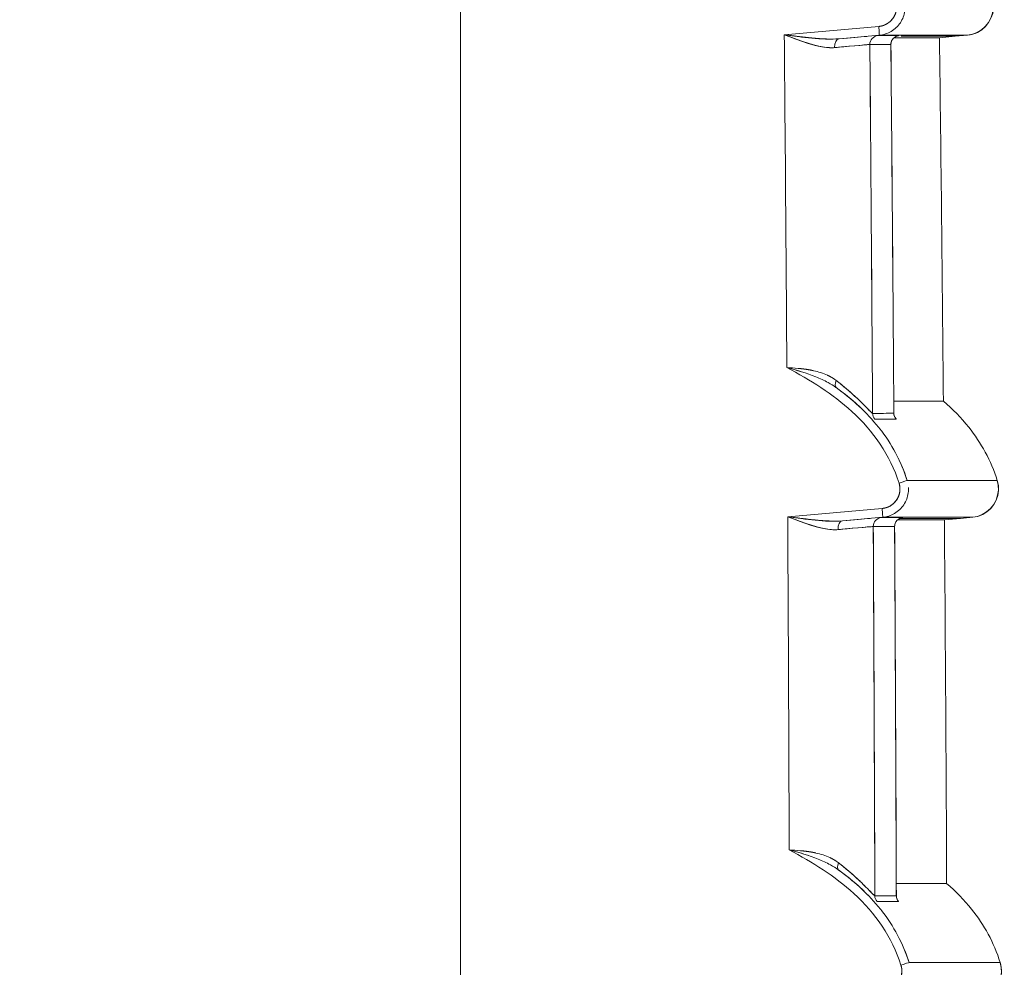
# Model space of a CAD drawing. Units: inches. Extents: x 819 to 2499, y 2 to 1190.
# Drawn here: x 1274 to 1302, y 447 to 474 of the extents above; entities that cross this region are included whole.
import ezdxf

# ---------------------------------------------------------------- set-up
doc = ezdxf.new("R2010")
doc.units = ezdxf.units.IN
doc.header["$MEASUREMENT"] = 0
doc.layers.add('Dimensions', color=7, linetype='Continuous')
doc.styles.get("Standard").update_dxf_attribs({"font": 'romans.shx', "width": 0.8})
doc.dimstyles.new('SLDDIMSTYLE2', dxfattribs={"dimscale": 5, "dimtxt": 2.5, "dimasz": 3.302, "dimexe": 1, "dimexo": 1, "dimgap": 0.926042, "dimtad": 1, "dimdec": 0, "dimrnd": 1e-09, "dimzin": 12, "dimdsep": 46, "dimtxsty": 'Standard', "dimcen": 2, "dimadec": 0, "dimazin": 3, "dimtfac": 1, "dimtdec": 0, "dimtmove": 0, "dimatfit": 0, "dimfxl": 1, "dimfrac": 2, "dimtolj": 1, "dimtzin": 12, "dimarcsym": 0})

# ---------------------------------------------------------------- blocks, each defined once
blk = doc.blocks.new('*D10')
at = {"layer": 'Defpoints', "color": 0, "transparency": 16777216}
for p in [(1286.356, 559.999), (1073.478, 310.267), (1297.941, 310.267)]:
    blk.add_point(p, dxfattribs=at)
at = {"layer": 'Dimensions', "color": 0, "lineweight": -2, "transparency": 16777216}
for p, q in [((1281.356, 559.999), (1068.478, 559.999)), ((1073.478, 543.489), (1073.478, 326.777)), ((1292.941, 310.267), (1068.478, 310.267))]:
    blk.add_line(p, q, dxfattribs=at)
at = {"layer": 'Dimensions', "color": 0, "transparency": 16777216}
for points in [[(1070.727, 543.489), (1076.23, 543.489), (1073.478, 559.999)], [(1070.727, 326.777), (1076.23, 326.777), (1073.478, 310.267)]]:
    blk.add_solid(points, dxfattribs=at)
at = {"layer": 'Dimensions', "color": 0, "transparency": 16777216, "insert": (1062.598, 435.133), "char_height": 12.5, "attachment_point": 5, "rotation": 90}
blk.add_mtext('\\A1;250', dxfattribs=at)

msp = doc.modelspace()

# ---------------------------------------------------------------- linework, layer by layer
at = {"color": 7, "linetype": 'Continuous', "lineweight": 18, "extrusion": (0, 1, 0)}
for p, q in [((1286.356, 556.505), (1286.356, 315.664)), ((1286.356, 315.664), (1286.356, 556.505)), ((1295.476, 473.738), (1298.138, 473.971)), ((1298.138, 473.971), (1295.476, 473.738)), ((1298.151, 473.722), (1297.023, 473.624)), ((1297.023, 473.624), (1298.151, 473.722)), ((1298.769, 473.692), (1300.293, 473.692)), ((1300.293, 473.692), (1299.848, 473.653)), ((1299.848, 473.653), (1300.293, 473.692)), ((1300.293, 473.692), (1300.641, 473.722)), ((1300.641, 473.722), (1300.293, 473.692)), ((1298.939, 461.176), (1301.477, 461.176)), ((1295.573, 460.153), (1298.234, 460.386)), ((1298.234, 460.386), (1295.573, 460.153)), ((1298.247, 460.137), (1297.119, 460.038)), ((1297.119, 460.038), (1298.247, 460.137)), ((1298.879, 460.106), (1300.437, 460.106)), ((1299.987, 460.067), (1300.437, 460.106)), ((1300.437, 460.106), (1299.987, 460.067)), ((1300.437, 460.106), (1300.785, 460.137)), ((1300.785, 460.137), (1300.437, 460.106))]:
    msp.add_line(p, q, dxfattribs=at)
at = {"color": 7, "linetype": 'Continuous', "lineweight": 18}
for centre, major_axis, ratio, start_param, end_param in [((1298.13, 473.969), (-0.022, 0.247), 0.034766, -3.138639, -1.566775), ((-2923.117, 436.843), (0, 4221.326), 0.999391, -1.564279, -1.562056), ((1297.044, 473.376), (0.02, -0.247), 0.600509, -3.134261, -1.606692), ((1295.399, 473.474), (2.718, 0.238), 0.003474, 0.487338, 0.9301), ((1298.135, 473.465), (0.155, 0.195), 0.994051, 0.755116, 2.253981), ((-1736.083, 473.696), (3036.602, 0.016), 0.000001, -0.039791, -0.034548), ((1298.727, 473.465), (0.158, 0.192), 0.994085, 0.770835, 2.270484), ((1295.979, 473.473), (2.73, 0.239), 0.003009, -0.122635, 0.034377), ((-2632.326, 436.423), (3.474, 3928.798), 0.999998, -1.560487, -1.560486), ((-1736.13, 473.915), (3036.421, -0.455), 0.000006, 0.034548, 0.039792), ((1294.185, 442.045), (0.197, -131.942), 0.029253, 1.730749, 1.811167), ((-2644.25, 436.373), (5.478, 3942.986), 0.999978, -1.562637, -1.560001), ((1297.089, 463.992), (-0.144, -0.204), 0.512946, -1.219765, -0.034625), ((-1717.512, 458.573), (3017.919, 4.502), 0.000049, -0.040239, -0.034965), ((1298.214, 463.067), (0.001, -0.25), 0.999191, -1.567505, -0.84333), ((1298.812, 463.068), (0.001, -0.25), 0.999389, -1.567131, -0.842993), ((-1717.172, 458.329), (3017.644, 4.581), 0.000051, -0.040245, -0.03497), ((1298.702, 461.101), (-0.236, -0.076), 0.010646, -4.685505, -3.180206), ((1298.225, 460.384), (-0.022, 0.247), 0.034766, -3.138589, -1.566775), ((-3141.881, 435.495), (0, 4440.227), 0.999391, -1.567358, -1.565243), ((1297.139, 459.791), (0.02, -0.247), 0.600413, -3.134207, -1.608522), ((1295.495, 459.889), (2.718, 0.238), 0.003522, 0.487667, 0.930177), ((1298.231, 459.879), (0.155, 0.195), 0.994075, 0.754538, 2.250185), ((-1712.933, 460.127), (3013.597, 0), 0, -0.040352, -0.035069), ((1298.831, 459.879), (0.158, 0.192), 0.994112, 0.770784, 2.266964), ((-1713.916, 460.106), (3014.351, 0), 0, 0.032128, 0.033584), ((1296.084, 459.888), (2.729, 0.239), 0.003054, -0.123261, 0.034893), ((-2791.85, 435.359), (-0.395, 4088.33), 0.999997, -1.564899, -1.564898), ((-1712.978, 460.238), (3013.414, -0.362), 0.000003, 0.035069, 0.040352), ((-3157.287, 435.453), (-1.04, 4456.29), 0.999786, -1.567884, -1.565549), ((-2802.328, 435.338), (1620.137, 3767.39), 1, -1.161216, -1.158679), ((1297.155, 450.397), (-0.144, -0.204), 0.513191, -1.220436, -0.034734), ((-1701.616, 447.126), (3002.121, 2.349), 0.000023, -0.040627, -0.035325), ((1298.277, 449.471), (0, -0.25), 0.999175, -1.569115, -0.844343), ((1298.882, 449.472), (0, -0.25), 0.999376, -1.568901, -0.844115), ((-1701.375, 446.933), (3001.944, 2.377), 0.000024, -0.040631, -0.035328), ((1298.756, 447.515), (-0.236, -0.076), 0.010647, -4.685501, -3.180529)]:
    msp.add_ellipse(centre, major_axis=major_axis, ratio=ratio, start_param=start_param, end_param=end_param, dxfattribs=at)
at = {"color": 7, "linetype": 'Continuous', "lineweight": 18, "extrusion": (0, 0, -1)}
for centre, major_axis, ratio, start_param, end_param in [((1298.13, 473.969), (-0.022, 0.247), 0.034766, -4.71641, -3.144546), ((1297.044, 473.376), (-0.02, 0.247), 0.600509, -1.534901, -0.007332), ((1298.135, 473.465), (-0.155, -0.195), 0.994051, 0.887614, 2.386478), ((-1736.092, 473.696), (3036.611, 0.015), 0.000001, 0.034548, 0.039792), ((1298.727, 473.465), (-0.158, -0.192), 0.994085, 0.871129, 2.370778), ((1296.617, 473.529), (-2.091, -0.183), 0.003424, -3.180704, -3.001791), ((-2630.907, 436.437), (-3.389, -3927.38), 0.999998, -1.581086, -1.581084), ((1295.418, 473.225), (-2.471, -0.235), 0.003847, -4.071627, -3.181098), ((-1736.114, 473.961), (3036.405, -0.502), 0.000005, -0.039791, -0.034548), ((1293.374, 436.151), (-0.032, 146.16), 0.031995, 1.312683, 1.385609), ((-2644.264, 436.373), (-5.488, -3943), 0.999978, -1.581594, -1.578958), ((1297.089, 463.992), (-0.144, -0.204), 0.512945, 0.034435, 1.219764), ((1298.214, 463.067), (-0.001, 0.25), 0.999191, -2.298262, -1.574087), ((1298.812, 463.068), (-0.001, 0.25), 0.999389, -2.298603, -1.574464), ((-1717.15, 458.312), (3017.621, 4.598), 0.00005, 0.03497, 0.040245), ((1298.702, 461.101), (-0.236, -0.076), 0.010647, -3.10298, -1.597681), ((1298.225, 460.384), (-0.022, 0.247), 0.034766, -4.716409, -3.144596), ((1297.139, 459.791), (-0.02, 0.247), 0.600413, -1.533071, -0.007386), ((1298.231, 459.879), (-0.155, -0.195), 0.994075, 0.891407, 2.387054), ((-1712.943, 460.127), (3013.607, 0), 0, 0.035069, 0.040352), ((1298.831, 459.879), (-0.158, -0.192), 0.994112, 0.874649, 2.37083), ((1296.722, 459.943), (-2.09, -0.183), 0.003476, -3.181292, -3.00108), ((-2791.09, 435.364), (0.342, -4087.571), 0.999997, -1.576708, -1.576706), ((1295.514, 459.64), (-2.471, -0.236), 0.003888, -4.071701, -3.181644), ((-3157.267, 435.454), (1.045, -4456.271), 0.999786, -1.576042, -1.573707), ((-1712.964, 460.216), (3013.4, -0.341), 0.000003, -0.040352, -0.035069), ((-2802.327, 435.338), (-1664.236, -3748.118), 1, -1.994649, -1.992112), ((1297.155, 450.397), (-0.144, -0.204), 0.513191, 0.034546, 1.220436), ((1298.277, 449.471), (0, 0.25), 0.999175, -2.29725, -1.572478), ((1298.882, 449.472), (0, 0.25), 0.999376, -2.297482, -1.572695), ((-1701.345, 446.91), (3001.914, 2.4), 0.000024, 0.035328, 0.040631), ((1298.756, 447.515), (-0.236, -0.076), 0.010647, -3.102656, -1.597684), ((399.961, 447.591), (901.598, 0), 0, -0.000047, 0.075477)]:
    msp.add_ellipse(centre, major_axis=major_axis, ratio=ratio, start_param=start_param, end_param=end_param, dxfattribs=at)
at = {"color": 7, "linetype": 'Continuous', "lineweight": 18}
for points, degree, knots in [([(1298.138, 473.971), (1298.144, 473.971), (1298.152, 473.972), (1298.157, 473.973), (1298.167, 473.974), (1298.177, 473.976), (1298.187, 473.977), (1298.196, 473.979), (1298.206, 473.981), (1298.216, 473.983), (1298.241, 473.989), (1298.265, 473.997), (1298.289, 474.006), (1298.338, 474.025), (1298.384, 474.051), (1298.425, 474.082), (1298.466, 474.114), (1298.503, 474.151), (1298.534, 474.193), (1298.636, 474.333), (1298.667, 474.52), (1298.614, 474.686)], 3, [0, 0, 0, 0, 0.0181634, 0.0181634, 0.0181634, 0.0482198, 0.0482198, 0.0482198, 0.0782762, 0.0782762, 0.0782762, 0.1565524, 0.1565524, 0.1565524, 0.3148966, 0.3148966, 0.3148966, 0.4730648, 0.4730648, 0.4730648, 0.9984796, 0.9984796, 0.9984796, 0.9984796]), ([(1298.614, 474.686), (1298.646, 474.586), (1298.654, 474.482), (1298.637, 474.375), (1298.582, 474.247), (1298.495, 474.144), (1298.473, 474.122), (1298.426, 474.081), (1298.374, 474.046), (1298.347, 474.031), (1298.305, 474.011), (1298.26, 473.995), (1298.246, 473.991), (1298.225, 473.985), (1298.204, 473.981), (1298.198, 473.98), (1298.187, 473.977), (1298.175, 473.975), (1298.169, 473.974), (1298.16, 473.973), (1298.15, 473.972), (1298.148, 473.972), (1298.142, 473.971), (1298.138, 473.971)], 5, [41.793847, 41.793847, 41.793847, 41.793847, 41.793847, 41.793847, 42.708571, 42.708571, 42.708571, 42.983934, 42.983934, 42.983934, 43.259604, 43.259604, 43.259604, 43.39588, 43.39588, 43.39588, 43.448206, 43.448206, 43.448206, 43.500533, 43.500533, 43.500533, 43.532155, 43.532155, 43.532155, 43.532155, 43.532155, 43.532155]), ([(1300.641, 473.722), (1301.02, 473.755), (1301.348, 474.093), (1301.369, 474.472), (1301.375, 474.57), (1301.363, 474.669), (1301.333, 474.762)], 3, [0, 0, 0, 0, 1.221505, 1.221505, 1.221505, 1.53573, 1.53573, 1.53573, 1.53573]), ([(1301.333, 474.762), (1301.448, 474.4), (1301.264, 473.967), (1300.922, 473.8), (1300.834, 473.757), (1300.739, 473.731), (1300.641, 473.722)], 3, [0, 0, 0, 0, 1.221505, 1.221505, 1.221505, 1.53573, 1.53573, 1.53573, 1.53573]), ([(1298.88, 474.563), (1298.883, 474.511), (1298.88, 474.459), (1298.873, 474.408), (1298.857, 474.289), (1298.813, 474.175), (1298.747, 474.076), (1298.681, 473.976), (1298.592, 473.892), (1298.489, 473.831), (1298.387, 473.77), (1298.27, 473.733), (1298.151, 473.722)], 3, [0.20486, 0.20486, 0.20486, 0.20486, 0.361568, 0.361568, 0.361568, 0.723423, 0.723423, 0.723423, 1.085054, 1.085054, 1.085054, 1.446625, 1.446625, 1.446625, 1.446625]), ([(1295.476, 473.738), (1295.906, 473.575), (1296.334, 473.394), (1296.749, 473.372), (1296.798, 473.37), (1296.847, 473.37), (1296.895, 473.374)], 3, [-3.905627, -3.905627, -3.905627, -3.905627, -1.685617, -1.685617, -1.685617, -1.423264, -1.423264, -1.423264, -1.423264]), ([(1296.895, 473.374), (1296.508, 473.343), (1296.097, 473.509), (1295.692, 473.658), (1295.62, 473.684), (1295.548, 473.711), (1295.476, 473.738)], 3, [0, 0, 0, 0, 1.371138, 1.371138, 1.371138, 1.613058, 1.613058, 1.613058, 1.613058]), ([(1298.691, 473.709), (1298.691, 473.709), (1298.691, 473.709), (1298.691, 473.709), (1298.69, 473.709), (1298.682, 473.708), (1298.678, 473.707), (1298.67, 473.705), (1298.665, 473.704), (1298.655, 473.701), (1298.649, 473.699), (1298.63, 473.692), (1298.617, 473.686), (1298.592, 473.671), (1298.58, 473.663), (1298.55, 473.638), (1298.534, 473.62), (1298.506, 473.577), (1298.495, 473.553), (1298.483, 473.506), (1298.48, 473.483), (1298.48, 473.461)], 3, [0.03387868, 0.03387868, 0.03387868, 0.03387868, 0.03389841, 0.03389841, 0.03739199, 0.03739199, 0.0386583, 0.0386583, 0.03952505, 0.03952505, 0.04039106, 0.04039106, 0.04212743, 0.04212743, 0.04384611, 0.04384611, 0.04671054, 0.04671054, 0.04982395, 0.04982395, 0.05247413, 0.05247413, 0.05247413, 0.05247413]), ([(1299.848, 473.653), (1299.848, 473.653), (1299.842, 473.652), (1299.827, 473.652), (1299.826, 473.652), (1299.825, 473.652), (1299.824, 473.652), (1299.809, 473.653), (1299.785, 473.653), (1299.755, 473.653), (1299.751, 473.653), (1299.748, 473.653), (1299.744, 473.653), (1299.714, 473.653), (1299.676, 473.653), (1299.632, 473.653), (1299.583, 473.653), (1299.525, 473.653), (1299.459, 473.653), (1299.445, 473.653), (1299.431, 473.653), (1299.417, 473.653), (1299.361, 473.653), (1299.301, 473.653), (1299.235, 473.653), (1299.152, 473.653), (1299.06, 473.653), (1298.96, 473.653), (1298.86, 473.653), (1298.752, 473.653), (1298.635, 473.652), (1298.613, 473.652), (1298.59, 473.652), (1298.568, 473.652)], 3, [544.946108, 544.946108, 544.946108, 544.946108, 557.376106, 557.376106, 557.376106, 558.014342, 558.014342, 558.014342, 569.806575, 569.806575, 569.806575, 571.084937, 571.084937, 571.084937, 582.237045, 582.237045, 582.237045, 594.667514, 594.667514, 594.667514, 597.221299, 597.221299, 597.221299, 607.098037, 607.098037, 607.098037, 619.529079, 619.529079, 619.529079, 631.96129, 631.96129, 631.96129, 634.328367, 634.328367, 634.328367, 634.328367]), ([(1299.417, 473.653), (1299.417, 473.653), (1299.417, 473.653), (1299.417, 473.653), (1299.417, 473.653), (1299.417, 473.653), (1299.417, 473.653)], 3, [157.328858389, 157.328858389, 157.328858389, 157.328858389, 157.332070282, 157.332070282, 157.332070282, 157.332560234, 157.332560234, 157.332560234, 157.332560234]), ([(1299.824, 473.653), (1299.824, 473.653), (1299.824, 473.653), (1299.824, 473.653), (1299.807, 473.653), (1299.78, 473.653), (1299.745, 473.653)], 3, [118.110243, 118.110243, 118.110243, 118.110243, 118.12753, 118.12753, 118.12753, 131.166769, 131.166769, 131.166769, 131.166769]), ([(1296.291, 473.451), (1296.434, 473.413), (1296.575, 473.385), (1296.714, 473.374), (1296.775, 473.37), (1296.835, 473.369), (1296.895, 473.374)], 3, [0.9183256, 0.9183256, 0.9183256, 0.9183256, 1.4026592, 1.4026592, 1.4026592, 1.6130581, 1.6130581, 1.6130581, 1.6130581]), ([(1297.887, 473.461), (1297.863, 473.461), (1297.596, 473.437), (1297.154, 473.397), (1297.073, 473.39), (1296.986, 473.382), (1296.895, 473.374)], 3, [0, 0, 0, 0, 1.903656, 1.903656, 1.903656, 2.252764, 2.252764, 2.252764, 2.252764]), ([(1298.71, 461.1), (1298.458, 461.887), (1297.991, 462.565), (1297.383, 463.119), (1296.843, 463.61), (1296.206, 464.007), (1295.548, 464.355)], 3, [0, 0, 0, 0, 2.486597, 2.486597, 2.486597, 4.691265, 4.691265, 4.691265, 4.691265]), ([(1295.548, 464.355), (1296.206, 464.007), (1296.843, 463.61), (1297.383, 463.119), (1297.991, 462.565), (1298.458, 461.887), (1298.71, 461.1)], 3, [0, 0, 0, 0, 2.204668, 2.204668, 2.204668, 4.691265, 4.691265, 4.691265, 4.691265]), ([(1297.964, 463.065), (1297.954, 463.065), (1297.912, 463.105), (1297.839, 463.183), (1297.654, 463.372), (1297.402, 463.61), (1297.261, 463.734), (1297.107, 463.862), (1296.941, 463.991)], 5, [0, 0, 0, 0, 0, 0, 1.627389, 1.627389, 1.627389, 3.283846, 3.283846, 3.283846, 3.283846, 3.283846, 3.283846]), ([(1296.941, 463.991), (1297.041, 463.913), (1297.137, 463.835), (1297.226, 463.759), (1297.383, 463.625), (1297.522, 463.497), (1297.639, 463.382), (1297.819, 463.206), (1297.947, 463.065), (1297.964, 463.065)], 3, [0, 0, 0, 0, 0.454413, 0.454413, 0.454413, 1.251737, 1.251737, 1.251737, 2.481508, 2.481508, 2.481508, 2.481508]), ([(1296.942, 463.79), (1297.39, 463.465), (1297.798, 463.096), (1298.133, 462.676), (1298.143, 462.665), (1298.152, 462.653), (1298.161, 462.642), (1298.501, 462.208), (1298.765, 461.72), (1298.939, 461.176)], 3, [0, 0, 0, 0, 1.638982, 1.638982, 1.638982, 1.68334, 1.68334, 1.68334, 3.366166, 3.366166, 3.366166, 3.366166]), ([(1297.778, 463.077), (1297.702, 463.154), (1297.623, 463.23), (1297.542, 463.303), (1297.353, 463.476), (1297.152, 463.638), (1296.942, 463.79)], 3, [2.269296, 2.269296, 2.269296, 2.269296, 2.597633, 2.597633, 2.597633, 3.366166, 3.366166, 3.366166, 3.366166]), ([(1298.562, 463.41), (1298.968, 463.41), (1299.286, 463.411), (1299.515, 463.412), (1299.664, 463.412), (1299.776, 463.412), (1299.85, 463.412), (1299.887, 463.413), (1299.915, 463.413), (1299.933, 463.413), (1299.943, 463.413), (1299.95, 463.413), (1299.954, 463.413)], 3, [232.511136, 232.511136, 232.511136, 232.511136, 272.637747, 272.637747, 272.637747, 298.817921, 298.817921, 298.817921, 311.909303, 311.909303, 311.909303, 319.403672, 319.403672, 319.403672, 319.403672]), ([(1298.562, 463.41), (1298.617, 463.41), (1298.671, 463.41), (1298.723, 463.41), (1298.842, 463.411), (1298.952, 463.411), (1299.053, 463.411), (1299.154, 463.411), (1299.247, 463.411), (1299.331, 463.411), (1299.398, 463.411), (1299.459, 463.411), (1299.515, 463.412), (1299.53, 463.412), (1299.544, 463.412), (1299.559, 463.412), (1299.626, 463.412), (1299.685, 463.412), (1299.735, 463.412), (1299.78, 463.412), (1299.818, 463.412), (1299.85, 463.412), (1299.854, 463.412), (1299.857, 463.412), (1299.861, 463.413), (1299.892, 463.413), (1299.916, 463.413), (1299.933, 463.413), (1299.934, 463.413), (1299.934, 463.413), (1299.935, 463.413), (1299.944, 463.413), (1299.95, 463.413), (1299.954, 463.413)], 3, [232.511386, 232.511386, 232.511386, 232.511386, 237.989687, 237.989687, 237.989687, 250.420045, 250.420045, 250.420045, 262.850322, 262.850322, 262.850322, 272.63624, 272.63624, 272.63624, 275.280563, 275.280563, 275.280563, 287.710801, 287.710801, 287.710801, 298.817279, 298.817279, 298.817279, 300.141038, 300.141038, 300.141038, 311.910434, 311.910434, 311.910434, 312.571276, 312.571276, 312.571276, 319.421982, 319.421982, 319.421982, 319.421982]), ([(1301.477, 461.176), (1301.298, 461.734), (1301.026, 462.233), (1300.673, 462.676), (1300.461, 462.942), (1300.22, 463.187), (1299.959, 463.413)], 3, [0, 0, 0, 0, 1.734706, 1.734706, 1.734706, 2.774901, 2.774901, 2.774901, 2.774901]), ([(1299.959, 463.413), (1300.22, 463.187), (1300.461, 462.942), (1300.673, 462.676), (1301.026, 462.233), (1301.298, 461.734), (1301.477, 461.176)], 3, [11.905141, 11.905141, 11.905141, 11.905141, 12.945337, 12.945337, 12.945337, 14.680043, 14.680043, 14.680043, 14.680043]), ([(1298.564, 463.069), (1298.564, 463.048), (1298.567, 463.029), (1298.574, 462.999), (1298.578, 462.988), (1298.584, 462.974), (1298.587, 462.969), (1298.591, 462.96), (1298.593, 462.958), (1298.594, 462.956), (1298.594, 462.955), (1298.594, 462.955)], 3, [0, 0, 0, 0, 0.00260861, 0.00260861, 0.00479264, 0.00479264, 0.006658, 0.006658, 0.00921536, 0.00921536, 0.01081074, 0.01081074, 0.01081074, 0.01081074]), ([(1298.234, 460.386), (1298.24, 460.386), (1298.247, 460.387), (1298.253, 460.388), (1298.263, 460.389), (1298.273, 460.39), (1298.282, 460.392), (1298.292, 460.394), (1298.302, 460.396), (1298.311, 460.398), (1298.336, 460.404), (1298.361, 460.411), (1298.385, 460.421), (1298.433, 460.44), (1298.479, 460.465), (1298.52, 460.497), (1298.562, 460.529), (1298.598, 460.566), (1298.629, 460.608), (1298.731, 460.747), (1298.763, 460.934), (1298.71, 461.1)], 3, [0, 0, 0, 0, 0.0181415, 0.0181415, 0.0181415, 0.0482046, 0.0482046, 0.0482046, 0.0782677, 0.0782677, 0.0782677, 0.1565354, 0.1565354, 0.1565354, 0.3148851, 0.3148851, 0.3148851, 0.4730583, 0.4730583, 0.4730583, 0.9984857, 0.9984857, 0.9984857, 0.9984857]), ([(1298.71, 461.1), (1298.741, 461.001), (1298.749, 460.897), (1298.732, 460.789), (1298.678, 460.662), (1298.59, 460.559), (1298.569, 460.537), (1298.522, 460.495), (1298.47, 460.461), (1298.442, 460.445), (1298.4, 460.425), (1298.356, 460.41), (1298.341, 460.406), (1298.321, 460.4), (1298.3, 460.395), (1298.294, 460.394), (1298.282, 460.392), (1298.271, 460.39), (1298.264, 460.389), (1298.256, 460.388), (1298.246, 460.387), (1298.244, 460.386), (1298.237, 460.386), (1298.234, 460.386)], 5, [42.059246, 42.059246, 42.059246, 42.059246, 42.059246, 42.059246, 42.973966, 42.973966, 42.973966, 43.249331, 43.249331, 43.249331, 43.525003, 43.525003, 43.525003, 43.66126, 43.66126, 43.66126, 43.713597, 43.713597, 43.713597, 43.765934, 43.765934, 43.765934, 43.797517, 43.797517, 43.797517, 43.797517, 43.797517, 43.797517]), ([(1300.785, 460.137), (1301.164, 460.17), (1301.492, 460.508), (1301.513, 460.887), (1301.519, 460.985), (1301.507, 461.083), (1301.477, 461.176)], 3, [0, 0, 0, 0, 1.221505, 1.221505, 1.221505, 1.53573, 1.53573, 1.53573, 1.53573]), ([(1301.477, 461.176), (1301.592, 460.814), (1301.408, 460.381), (1301.066, 460.215), (1300.978, 460.172), (1300.883, 460.145), (1300.785, 460.137)], 3, [0, 0, 0, 0, 1.221505, 1.221505, 1.221505, 1.53573, 1.53573, 1.53573, 1.53573]), ([(1298.975, 460.977), (1298.978, 460.926), (1298.976, 460.874), (1298.969, 460.822), (1298.952, 460.704), (1298.909, 460.59), (1298.843, 460.49), (1298.776, 460.391), (1298.688, 460.306), (1298.585, 460.246), (1298.482, 460.185), (1298.366, 460.147), (1298.247, 460.137)], 3, [0.204857, 0.204857, 0.204857, 0.204857, 0.361567, 0.361567, 0.361567, 0.723422, 0.723422, 0.723422, 1.085053, 1.085053, 1.085053, 1.446623, 1.446623, 1.446623, 1.446623]), ([(1295.573, 460.153), (1296.003, 459.989), (1296.433, 459.807), (1296.848, 459.787), (1296.896, 459.785), (1296.943, 459.785), (1296.99, 459.789)], 3, [-3.898661, -3.898661, -3.898661, -3.898661, -1.677003, -1.677003, -1.677003, -1.420108, -1.420108, -1.420108, -1.420108]), ([(1296.99, 459.789), (1296.602, 459.758), (1296.191, 459.925), (1295.784, 460.074), (1295.714, 460.1), (1295.644, 460.126), (1295.573, 460.153)], 3, [0, 0, 0, 0, 1.375391, 1.375391, 1.375391, 1.611797, 1.611797, 1.611797, 1.611797]), ([(1298.795, 460.124), (1298.795, 460.124), (1298.795, 460.124), (1298.795, 460.124), (1298.795, 460.124), (1298.786, 460.122), (1298.782, 460.122), (1298.774, 460.12), (1298.769, 460.118), (1298.759, 460.115), (1298.753, 460.113), (1298.734, 460.106), (1298.721, 460.1), (1298.696, 460.086), (1298.684, 460.077), (1298.655, 460.052), (1298.638, 460.034), (1298.611, 459.992), (1298.6, 459.967), (1298.587, 459.92), (1298.585, 459.898), (1298.585, 459.876)], 3, [0.03370564, 0.03370564, 0.03370564, 0.03370564, 0.03380132, 0.03380132, 0.03728384, 0.03728384, 0.0385125, 0.0385125, 0.03937875, 0.03937875, 0.04024422, 0.04024422, 0.04197973, 0.04197973, 0.04369768, 0.04369768, 0.04655974, 0.04655974, 0.04967259, 0.04967259, 0.05227926, 0.05227926, 0.05227926, 0.05227926]), ([(1299.987, 460.067), (1299.987, 460.067), (1299.98, 460.067), (1299.963, 460.067), (1299.947, 460.067), (1299.922, 460.067), (1299.888, 460.067), (1299.885, 460.067), (1299.881, 460.067), (1299.878, 460.067), (1299.846, 460.067), (1299.807, 460.067), (1299.762, 460.067), (1299.711, 460.067), (1299.652, 460.067), (1299.585, 460.067), (1299.571, 460.067), (1299.556, 460.067), (1299.542, 460.067), (1299.485, 460.067), (1299.423, 460.067), (1299.356, 460.067), (1299.272, 460.067), (1299.178, 460.067), (1299.077, 460.067), (1298.975, 460.067), (1298.865, 460.067), (1298.746, 460.067), (1298.722, 460.067), (1298.697, 460.067), (1298.672, 460.067)], 3, [544.937526, 544.937526, 544.937526, 544.937526, 557.367327, 557.367327, 557.367327, 569.797524, 569.797524, 569.797524, 571.076201, 571.076201, 571.076201, 582.227707, 582.227707, 582.227707, 594.65789, 594.65789, 594.65789, 597.211992, 597.211992, 597.211992, 607.088127, 607.088127, 607.088127, 619.518872, 619.518872, 619.518872, 631.950765, 631.950765, 631.950765, 634.509735, 634.509735, 634.509735, 634.509735]), ([(1296.395, 459.864), (1296.535, 459.827), (1296.674, 459.8), (1296.81, 459.789), (1296.871, 459.785), (1296.931, 459.784), (1296.99, 459.789)], 3, [0.9268674, 0.9268674, 0.9268674, 0.9268674, 1.4015629, 1.4015629, 1.4015629, 1.6117973, 1.6117973, 1.6117973, 1.6117973]), ([(1297.983, 459.876), (1297.958, 459.876), (1297.692, 459.853), (1297.249, 459.812), (1297.168, 459.805), (1297.082, 459.797), (1296.99, 459.789)], 3, [0, 0, 0, 0, 1.903031, 1.903031, 1.903031, 2.251516, 2.251516, 2.251516, 2.251516]), ([(1298.763, 447.515), (1298.512, 448.301), (1298.045, 448.98), (1297.436, 449.534), (1296.901, 450.022), (1296.269, 450.416), (1295.616, 450.762)], 3, [0, 0, 0, 0, 2.486427, 2.486427, 2.486427, 4.675574, 4.675574, 4.675574, 4.675574]), ([(1295.616, 450.762), (1296.269, 450.416), (1296.901, 450.022), (1297.436, 449.534), (1298.045, 448.98), (1298.512, 448.301), (1298.763, 447.515)], 3, [0, 0, 0, 0, 2.189147, 2.189147, 2.189147, 4.675574, 4.675574, 4.675574, 4.675574]), ([(1298.028, 449.47), (1298.018, 449.47), (1297.975, 449.51), (1297.902, 449.588), (1297.719, 449.777), (1297.467, 450.016), (1297.327, 450.14), (1297.173, 450.268), (1297.007, 450.397)], 5, [0, 0, 0, 0, 0, 0, 1.626141, 1.626141, 1.626141, 3.27791, 3.27791, 3.27791, 3.27791, 3.27791, 3.27791]), ([(1297.007, 450.397), (1297.107, 450.319), (1297.202, 450.241), (1297.291, 450.165), (1297.448, 450.031), (1297.587, 449.902), (1297.703, 449.788), (1297.883, 449.611), (1298.011, 449.47), (1298.028, 449.47)], 3, [0, 0, 0, 0, 0.45342, 0.45342, 0.45342, 1.249537, 1.249537, 1.249537, 2.479687, 2.479687, 2.479687, 2.479687]), ([(1297.835, 449.488), (1297.757, 449.567), (1297.678, 449.643), (1297.596, 449.718), (1297.411, 449.887), (1297.213, 450.046), (1297.008, 450.196)], 3, [2.264782, 2.264782, 2.264782, 2.264782, 2.597365, 2.597365, 2.597365, 3.35113, 3.35113, 3.35113, 3.35113]), ([(1297.008, 450.195), (1297.451, 449.873), (1297.855, 449.507), (1298.187, 449.091), (1298.198, 449.077), (1298.208, 449.064), (1298.219, 449.051), (1298.557, 448.618), (1298.819, 448.132), (1298.992, 447.591)], 3, [0, 0, 0, 0, 1.624118, 1.624118, 1.624118, 1.67582, 1.67582, 1.67582, 3.35113, 3.35113, 3.35113, 3.35113]), ([(1298.633, 449.818), (1298.689, 449.818), (1298.744, 449.818), (1298.797, 449.818), (1298.917, 449.818), (1299.028, 449.818), (1299.13, 449.818), (1299.233, 449.818), (1299.327, 449.818), (1299.412, 449.818), (1299.479, 449.818), (1299.541, 449.818), (1299.598, 449.818), (1299.613, 449.818), (1299.628, 449.818), (1299.643, 449.818), (1299.711, 449.818), (1299.771, 449.818), (1299.822, 449.818), (1299.873, 449.819), (1299.916, 449.819), (1299.95, 449.819), (1299.984, 449.819), (1300.009, 449.819), (1300.026, 449.819), (1300.036, 449.819), (1300.042, 449.819), (1300.046, 449.819)], 3, [232.468606, 232.468606, 232.468606, 232.468606, 237.984599, 237.984599, 237.984599, 250.414786, 250.414786, 250.414786, 262.844887, 262.844887, 262.844887, 272.632051, 272.632051, 272.632051, 275.274949, 275.274949, 275.274949, 287.705012, 287.705012, 287.705012, 300.135094, 300.135094, 300.135094, 312.56521, 312.56521, 312.56521, 319.353196, 319.353196, 319.353196, 319.353196]), ([(1301.559, 447.591), (1301.381, 448.149), (1301.109, 448.648), (1300.755, 449.091), (1300.546, 449.353), (1300.309, 449.595), (1300.051, 449.819)], 3, [0, 0, 0, 0, 1.734706, 1.734706, 1.734706, 2.761323, 2.761323, 2.761323, 2.761323]), ([(1300.051, 449.819), (1300.309, 449.595), (1300.546, 449.353), (1300.755, 449.091), (1301.109, 448.648), (1301.381, 448.149), (1301.559, 447.591)], 3, [11.91872, 11.91872, 11.91872, 11.91872, 12.945337, 12.945337, 12.945337, 14.680043, 14.680043, 14.680043, 14.680043]), ([(1298.634, 449.473), (1298.634, 449.453), (1298.637, 449.433), (1298.644, 449.404), (1298.648, 449.393), (1298.654, 449.378), (1298.656, 449.373), (1298.66, 449.365), (1298.662, 449.362), (1298.663, 449.36), (1298.663, 449.36), (1298.663, 449.36)], 3, [0, 0, 0, 0, 0.00260694, 0.00260694, 0.00479407, 0.00479407, 0.0066724, 0.0066724, 0.00925151, 0.00925151, 0.01081899, 0.01081899, 0.01081899, 0.01081899]), ([(1298.287, 446.8), (1298.293, 446.801), (1298.301, 446.801), (1298.307, 446.802), (1298.317, 446.803), (1298.326, 446.805), (1298.336, 446.807), (1298.346, 446.808), (1298.356, 446.81), (1298.365, 446.813), (1298.39, 446.818), (1298.415, 446.826), (1298.439, 446.835), (1298.487, 446.854), (1298.533, 446.88), (1298.574, 446.912), (1298.615, 446.943), (1298.652, 446.981), (1298.683, 447.023), (1298.785, 447.162), (1298.816, 447.349), (1298.763, 447.515)], 3, [0, 0, 0, 0, 0.0181285, 0.0181285, 0.0181285, 0.0481956, 0.0481956, 0.0481956, 0.0782627, 0.0782627, 0.0782627, 0.1565253, 0.1565253, 0.1565253, 0.3148783, 0.3148783, 0.3148783, 0.4730545, 0.4730545, 0.4730545, 0.9984893, 0.9984893, 0.9984893, 0.9984893]), ([(1298.763, 447.515), (1298.795, 447.415), (1298.803, 447.311), (1298.786, 447.204), (1298.732, 447.077), (1298.644, 446.974), (1298.622, 446.951), (1298.576, 446.91), (1298.523, 446.875), (1298.496, 446.86), (1298.454, 446.84), (1298.41, 446.825), (1298.395, 446.82), (1298.374, 446.815), (1298.354, 446.81), (1298.348, 446.809), (1298.336, 446.807), (1298.324, 446.805), (1298.318, 446.804), (1298.31, 446.802), (1298.299, 446.801), (1298.298, 446.801), (1298.291, 446.8), (1298.287, 446.8)], 5, [42.208672, 42.208672, 42.208672, 42.208672, 42.208672, 42.208672, 43.12339, 43.12339, 43.12339, 43.398756, 43.398756, 43.398756, 43.674429, 43.674429, 43.674429, 43.810675, 43.810675, 43.810675, 43.863018, 43.863018, 43.863018, 43.915361, 43.915361, 43.915361, 43.946921, 43.946921, 43.946921, 43.946921, 43.946921, 43.946921]), ([(1300.868, 446.551), (1301.246, 446.584), (1301.574, 446.922), (1301.596, 447.302), (1301.602, 447.399), (1301.589, 447.498), (1301.559, 447.591)], 3, [0, 0, 0, 0, 1.221505, 1.221505, 1.221505, 1.53573, 1.53573, 1.53573, 1.53573]), ([(1301.559, 447.591), (1301.675, 447.229), (1301.49, 446.796), (1301.149, 446.629), (1301.061, 446.586), (1300.965, 446.56), (1300.868, 446.551)], 3, [0, 0, 0, 0, 1.221505, 1.221505, 1.221505, 1.53573, 1.53573, 1.53573, 1.53573])]:
    msp.add_open_spline(points, degree=degree, knots=knots, dxfattribs=at)
for points, degree in [([(1296.852, 473.615), (1296.511, 473.609), (1296.162, 473.652), (1295.821, 473.692), (1295.476, 473.738)], 4), ([(1295.476, 473.738), (1295.994, 473.669), (1296.516, 473.58), (1297.023, 473.624)], 3), ([(1295.696, 473.71), (1295.696, 473.71), (1295.696, 473.71), (1295.696, 473.71)], 3), ([(1295.98, 473.675), (1295.98, 473.676), (1295.98, 473.676), (1295.98, 473.677)], 3), ([(1295.98, 473.677), (1295.98, 473.676), (1295.98, 473.676), (1295.98, 473.675)], 3), ([(1295.982, 473.551), (1295.982, 473.552), (1295.982, 473.553), (1295.982, 473.555)], 3), ([(1295.982, 473.555), (1295.982, 473.553), (1295.982, 473.552), (1295.982, 473.551)], 3), ([(1296.082, 473.666), (1296.082, 473.665), (1296.082, 473.665), (1296.082, 473.664), (1296.082, 473.664), (1296.082, 473.664)], 5), ([(1296.083, 473.52), (1296.083, 473.52), (1296.083, 473.519), (1296.083, 473.518), (1296.083, 473.517), (1296.083, 473.516)], 5), ([(1296.289, 473.642), (1296.289, 473.643), (1296.289, 473.644), (1296.289, 473.645)], 3), ([(1296.289, 473.645), (1296.289, 473.644), (1296.289, 473.643), (1296.289, 473.642)], 3), ([(1296.289, 473.645), (1296.289, 473.644), (1296.289, 473.643), (1296.289, 473.642)], 3), ([(1298.151, 473.722), (1299.813, 473.722), (1300.641, 473.722), (1300.641, 473.722)], 3), ([(1299.848, 473.653), (1299.891, 470.24), (1299.928, 466.826), (1299.959, 463.413)], 3), ([(1298.48, 473.461), (1298.48, 473.461), (1298.48, 473.461), (1298.479, 473.461)], 3), ([(1298.48, 473.461), (1298.513, 469.997), (1298.541, 466.533), (1298.564, 463.069)], 3), ([(1295.548, 464.355), (1295.826, 464.282), (1296.107, 464.2), (1296.364, 464.098)], 3), ([(1295.548, 464.355), (1295.654, 464.349), (1295.76, 464.342), (1295.867, 464.332)], 3), ([(1296.093, 464.197), (1295.915, 464.255), (1295.731, 464.307), (1295.548, 464.355)], 3), ([(1296.294, 464.27), (1296.191, 464.293), (1296.084, 464.31), (1295.975, 464.323), (1295.866, 464.333)], 4), ([(1295.768, 464.296), (1295.768, 464.295), (1295.768, 464.295), (1295.768, 464.295)], 3), ([(1296.055, 464.209), (1296.055, 464.209), (1296.055, 464.209), (1296.055, 464.209)], 3), ([(1296.055, 464.209), (1296.055, 464.209), (1296.055, 464.209), (1296.055, 464.209)], 3), ([(1296.301, 464.267), (1296.437, 464.237), (1296.568, 464.196), (1296.69, 464.142)], 3), ([(1296.711, 463.935), (1296.602, 463.994), (1296.485, 464.047), (1296.364, 464.098)], 3), ([(1296.941, 463.991), (1296.884, 464.035), (1296.823, 464.075), (1296.758, 464.11), (1296.69, 464.142)], 4), ([(1296.711, 463.935), (1296.789, 463.892), (1296.862, 463.847), (1296.93, 463.798)], 3), ([(1296.942, 463.79), (1296.877, 463.836), (1296.808, 463.879), (1296.736, 463.921)], 3), ([(1298.589, 462.965), (1298.597, 462.955), (1298.604, 462.945), (1298.61, 462.937)], 3), ([(1298.627, 462.902), (1298.631, 462.902), (1298.626, 462.912), (1298.614, 462.931)], 3), ([(1298.939, 461.176), (1298.87, 461.391), (1298.787, 461.597), (1298.691, 461.795)], 3), ([(1298.939, 461.176), (1300.637, 461.176), (1301.482, 461.176), (1301.477, 461.176)], 3), ([(1296.948, 460.03), (1296.607, 460.024), (1296.258, 460.067), (1295.918, 460.107), (1295.573, 460.153)], 4), ([(1295.573, 460.153), (1296.091, 460.084), (1296.613, 459.995), (1297.119, 460.038)], 3), ([(1295.793, 460.125), (1295.793, 460.125), (1295.793, 460.125), (1295.793, 460.124)], 3), ([(1296.081, 460.089), (1296.081, 460.09), (1296.081, 460.09), (1296.081, 460.091)], 3), ([(1296.081, 460.091), (1296.081, 460.09), (1296.081, 460.09), (1296.081, 460.089)], 3), ([(1296.082, 459.965), (1296.082, 459.966), (1296.082, 459.967), (1296.082, 459.968)], 3), ([(1296.082, 459.968), (1296.082, 459.967), (1296.082, 459.966), (1296.082, 459.965)], 3), ([(1296.184, 460.08), (1296.184, 460.079), (1296.184, 460.079), (1296.184, 460.078), (1296.184, 460.078), (1296.184, 460.078)], 5), ([(1296.185, 459.933), (1296.185, 459.932), (1296.185, 459.932), (1296.185, 459.931), (1296.185, 459.93), (1296.185, 459.929)], 5), ([(1296.394, 460.059), (1296.394, 460.058), (1296.394, 460.057), (1296.394, 460.056)], 3), ([(1296.394, 460.056), (1296.394, 460.057), (1296.394, 460.058), (1296.394, 460.059)], 3), ([(1296.394, 460.059), (1296.394, 460.058), (1296.394, 460.057), (1296.394, 460.056)], 3), ([(1298.247, 460.137), (1299.945, 460.137), (1300.79, 460.137), (1300.785, 460.137)], 3), ([(1299.987, 460.067), (1300.015, 456.651), (1300.036, 453.235), (1300.051, 449.819)], 3), ([(1298.585, 459.876), (1298.585, 459.876), (1298.584, 459.876), (1298.583, 459.876)], 3), ([(1298.585, 459.876), (1298.606, 456.408), (1298.622, 452.941), (1298.634, 449.473)], 3), ([(1295.616, 450.762), (1295.893, 450.689), (1296.174, 450.607), (1296.431, 450.504)], 3), ([(1295.616, 450.762), (1295.721, 450.756), (1295.828, 450.749), (1295.935, 450.739)], 3), ([(1296.164, 450.603), (1295.985, 450.661), (1295.8, 450.714), (1295.616, 450.762)], 3), ([(1296.362, 450.677), (1296.258, 450.7), (1296.151, 450.717), (1296.043, 450.73), (1295.934, 450.74)], 4), ([(1295.835, 450.703), (1295.835, 450.703), (1295.835, 450.703), (1295.835, 450.703)], 3), ([(1295.835, 450.703), (1295.835, 450.703), (1295.835, 450.703), (1295.835, 450.703)], 3), ([(1296.125, 450.615), (1296.125, 450.615), (1296.125, 450.615), (1296.125, 450.615)], 3), ([(1296.125, 450.615), (1296.125, 450.615), (1296.125, 450.615), (1296.125, 450.615)], 3), ([(1296.368, 450.674), (1296.504, 450.643), (1296.635, 450.603), (1296.757, 450.548)], 3), ([(1296.776, 450.341), (1296.668, 450.401), (1296.552, 450.454), (1296.43, 450.505)], 3), ([(1297.007, 450.397), (1296.951, 450.441), (1296.89, 450.481), (1296.825, 450.517), (1296.757, 450.548)], 4), ([(1296.777, 450.341), (1296.854, 450.298), (1296.928, 450.253), (1296.996, 450.204)], 3), ([(1297.008, 450.196), (1296.943, 450.242), (1296.874, 450.286), (1296.801, 450.327)], 3), ([(1298.633, 449.818), (1298.884, 449.818), (1299.103, 449.818), (1299.287, 449.818)], 3), ([(1298.634, 449.473), (1298.634, 449.472), (1298.634, 449.472), (1298.633, 449.471), (1298.633, 449.471), (1298.632, 449.471)], 5), ([(1298.632, 449.471), (1298.633, 449.471), (1298.634, 449.472), (1298.634, 449.473)], 3), ([(1298.658, 449.37), (1298.666, 449.359), (1298.673, 449.349), (1298.679, 449.341)], 3), ([(1298.696, 449.306), (1298.7, 449.306), (1298.696, 449.316), (1298.683, 449.335)], 3), ([(1298.992, 447.591), (1298.923, 447.806), (1298.84, 448.013), (1298.744, 448.211)], 3), ([(1298.992, 447.591), (1300.704, 447.591), (1301.56, 447.591), (1301.559, 447.591)], 3)]:
    msp.add_open_spline(points, degree=degree, dxfattribs=at)

# ---------------------------------------------------------------- dimensions: what is measured, and where the dimension line sits
at = {"layer": 'Dimensions'}
dim = msp.add_linear_dim(base=(1073.478, 310.267), p1=(1286.356, 559.999), p2=(1297.941, 310.267), angle=90, dimstyle='SLDDIMSTYLE2', dxfattribs=at)
dim.commit()
dim.dimension.update_dxf_attribs({"geometry": '*D10', "text_midpoint": (1062.598, 435.133)})

doc.saveas('drawing.dxf')
